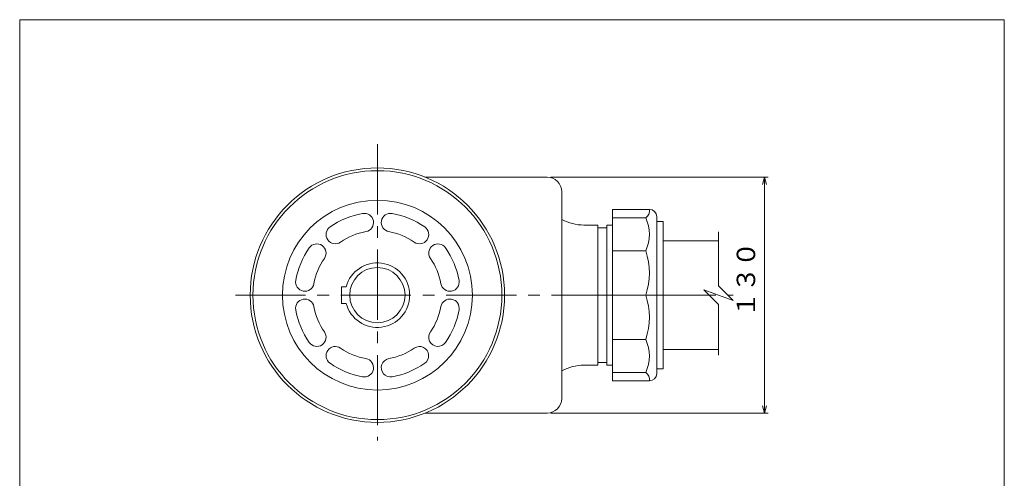
# Model space of a CAD drawing. Units: inches. Extents: x -50 to 484, y 169 to 909.
# Drawn here: x -50 to 484, y 660 to 909 of the extents above; entities that cross this region are included whole.
import ezdxf

# ---------------------------------------------------------------- set-up
doc = ezdxf.new("R2010")
doc.units = ezdxf.units.IN
doc.header["$LTSCALE"] = 2
doc.header["$MEASUREMENT"] = 0
doc.header["$PDMODE"] = 65
doc.header["$PDSIZE"] = 0.2
for name, pattern in [('CENTER2', [28.575, 19.05, -3.175, 3.175, -3.175]), ('DIVIDE', [1.25, 0.5, -0.25, 0, -0.25, 0, -0.25]), ('PHANTOM2', [31.75, 15.875, -3.175, 3.175, -3.175, 3.175, -3.175])]:
    doc.linetypes.add(name, pattern=pattern)
doc.layers.get('DEFPOINTS').update_dxf_attribs({"color": 3, "linetype": 'DIVIDE', "lineweight": 0})
doc.layers.add('1', color=7, linetype='Continuous', lineweight=0)
doc.styles.add('DIMSTANDARD', font='MONOTXT.shx', dxfattribs={"width": 0.8, "bigfont": 'EXTFONT.shx'})
doc.styles.add('MTSTANDARD5', font='MONOTXT.shx', dxfattribs={"width": 0.8, "bigfont": 'EXTFONT.shx'})
doc.dimstyles.new('DIMSTYEX_1', dxfattribs={"dimscale": 2, "dimtxt": 4.48, "dimasz": 2, "dimexe": 1, "dimexo": 1, "dimgap": 1, "dimtad": 3, "dimdec": 1, "dimdsep": 46, "dimtxsty": 'DIMSTANDARD', "dimblk": 'OPEN30', "dimblk1": 'OPEN30', "dimblk2": 'OPEN30', "dimsah": 1, "dimcen": 0, "dimclrd": 7, "dimclre": 7, "dimclrt": 2, "dimadec": 3, "dimazin": 2, "dimtfac": 0.65, "dimtdec": 1, "dimtofl": 0, "dimtmove": 0, "dimatfit": 3, "dimfxl": 1, "dimtolj": 1, "dimtzin": 0, "dimlwd": -1, "dimlwe": -1, "dimarcsym": 0})

# ---------------------------------------------------------------- blocks, each defined once
blk = doc.blocks.new('_OPEN30')
at = {"color": 0, "linetype": 'ByBlock', "lineweight": -2}
for p, q in [((-1, 0.27), (0, 0)), ((-1, 0.27), (0, 0)), ((0, 0), (-1, -0.27)), ((0, 0), (-1, 0)), ((0, 0), (-1, -0.27)), ((0, 0), (-1, 0))]:
    blk.add_line(p, q, dxfattribs=at)
blk = doc.blocks.new('_D10')
at = {"layer": '1', "color": 7, "linetype": 'Continuous'}
for p, q in [((238.12, 823.7), (356.12, 823.7)), ((354.12, 823.7), (354.12, 695.7)), ((238.12, 695.7), (356.12, 695.7))]:
    blk.add_line(p, q, dxfattribs=at)
at = {"layer": 'DEFPOINTS', "color": 7, "linetype": 'Continuous'}
for p in [(236.12, 823.7), (236.12, 695.7), (354.12, 695.7)]:
    blk.add_point(p, dxfattribs=at)
at = {"layer": '1', "color": 7, "linetype": 'Continuous', "xscale": 3.939231012048822, "yscale": 3.939231012048822, "zscale": 3.939231012048822}
for p, rotation in [((354.12, 823.7), 90), ((354.12, 695.7), 270)]:
    blk.add_blockref('_OPEN30', p, dxfattribs=dict(at, rotation=rotation))
at = {"layer": '1', "color": 2, "linetype": 'Continuous', "insert": (352.12, 747.7), "char_height": 10, "attachment_point": 7, "rotation": 90, "line_spacing_factor": 0.875, "style": 'MTSTANDARD5'}
blk.add_mtext('１３０', dxfattribs=at)

msp = doc.modelspace()

# ---------------------------------------------------------------- linework, layer by layer
at = {"layer": '1', "color": 7, "linetype": 'Continuous'}
for p, q in [((484.12, 909.08), (-49.88, 909.08)), ((-49.88, 909.08), (-49.88, 169.08)), ((484.12, 169.08), (484.12, 909.08)), ((236.12, 823.7), (169.91, 823.7)), ((244.12, 815.7), (244.12, 703.7)), ((271.62, 713.2), (271.62, 806.2)), ((291.62, 806.2), (271.62, 806.2)), ((289.62, 801.7), (271.62, 801.7)), ((295.62, 802.2), (295.62, 717.2)), ((256.12, 797.7), (263.62, 797.7)), ((263.62, 797.7), (263.62, 721.7)), ((268.62, 796.2), (263.62, 796.2)), ((271.62, 797.7), (268.62, 797.7)), ((268.62, 797.7), (268.62, 721.7)), ((299.12, 799.7), (295.62, 799.7)), ((299.12, 719.7), (299.12, 799.7)), ((271.62, 783.7), (289.62, 783.7)), ((124.62, 755.2), (124.62, 764.2)), ((124.62, 764.2), (127.21, 764.2)), ((289.62, 759.7), (271.62, 759.7)), ((127.21, 755.2), (124.62, 755.2)), ((271.62, 735.7), (289.62, 735.7)), ((263.62, 721.7), (256.12, 721.7)), ((268.62, 723.2), (263.62, 723.2)), ((271.62, 721.7), (268.62, 721.7)), ((289.62, 717.7), (271.62, 717.7)), ((299.12, 719.7), (295.62, 719.7)), ((291.62, 713.2), (271.62, 713.2)), ((236.12, 695.7), (169.91, 695.7))]:
    msp.add_line(p, q, dxfattribs=at)
at = {"layer": '1', "color": 7, "linetype": 'CENTER2'}
for p, q in [((144.12, 841.52), (144.12, 680.92)), ((329.12, 794), (329.12, 764.79)), ((329.12, 764.79), (337.12, 756.79)), ((67.08, 759.7), (271.62, 759.7)), ((289.62, 759.7), (337.12, 759.7)), ((337.12, 756.79), (321.12, 762.61)), ((321.12, 762.61), (329.12, 754.61)), ((329.12, 754.61), (329.12, 727.09))]:
    msp.add_line(p, q, dxfattribs=at)
at = {"layer": '1', "color": 7, "linetype": 'PHANTOM2'}
for p, q in [((329.12, 789.2), (299.12, 789.2)), ((329.12, 730.2), (299.12, 730.2))]:
    msp.add_line(p, q, dxfattribs=at)
at = {"layer": '1', "color": 7, "linetype": 'Continuous'}
for radius in [69, 67.5, 51.5, 15]:
    msp.add_circle((144.12, 759.7), radius, dxfattribs=at)
for centre, radius, start, end in [((236.12, 815.7), 8, 0, 90), ((144.12, 759.7), 45, 100.2311, 124.7689), ((137.02, 799.06), 5, 280.2311, 100.2311), ((151.23, 799.06), 5, 79.7689, 259.7689), ((144.12, 759.7), 45, 55.2311, 79.7689), ((287.18, 805.48), 4.5, 302.8652, 9.2098), ((270.37, 792.7), 21.25, 334.9424, 25.0576), ((291.62, 802.2), 4, 0, 90), ((121.31, 792.56), 5, 124.7689, 304.7689), ((166.93, 792.56), 5, 235.2311, 55.2311), ((256.12, 822.7), 25, 241.3146, 270), ((144.12, 759.7), 35, 100.2311, 124.7689), ((144.12, 759.7), 35, 55.2311, 79.7689), ((144.12, 759.7), 45, 145.2311, 169.7689), ((111.26, 782.51), 5, 325.2311, 145.2311), ((176.98, 782.51), 5, 34.7689, 214.7689), ((144.12, 759.7), 45, 10.2311, 34.7689), ((144.12, 759.7), 35, 145.2311, 169.7689), ((144.12, 759.7), 35, 10.2311, 34.7689), ((254.62, 771.7), 37, 341.0754, 18.9246), ((144.12, 759.7), 17.5, 194.9006, 165.0994), ((104.76, 766.8), 5, 169.7689, 349.7689), ((183.49, 766.8), 5, 190.2311, 10.2311), ((254.62, 747.7), 37, 341.0754, 18.9246), ((104.76, 752.59), 5, 10.2311, 190.2311), ((144.12, 759.7), 35, 190.2311, 214.7689), ((144.12, 759.7), 35, 325.2311, 349.7689), ((183.49, 752.59), 5, 349.7689, 169.7689), ((144.12, 759.7), 45, 190.2311, 214.7689), ((144.12, 759.7), 45, 325.2311, 349.7689), ((111.26, 736.89), 5, 214.7689, 34.7689), ((176.98, 736.89), 5, 145.2311, 325.2311), ((121.31, 726.84), 5, 55.2311, 235.2311), ((166.93, 726.84), 5, 304.7689, 124.7689), ((270.37, 726.7), 21.25, 334.9424, 25.0576), ((144.12, 759.7), 35, 235.2311, 259.7689), ((144.12, 759.7), 35, 280.2311, 304.7689), ((144.12, 759.7), 45, 235.2311, 259.7689), ((137.02, 720.34), 5, 259.7689, 79.7689), ((151.23, 720.34), 5, 100.2311, 280.2311), ((144.12, 759.7), 45, 280.2311, 304.7689), ((256.12, 696.7), 25, 90, 118.6854), ((287.18, 713.92), 4.5, 350.7902, 57.1348), ((291.62, 717.2), 4, 270, 0), ((236.12, 703.7), 8, 270, 0)]:
    msp.add_arc(centre, radius, start, end, dxfattribs=at)

# ---------------------------------------------------------------- dimensions: what is measured, and where the dimension line sits
dim = msp.add_linear_dim(base=(354.12, 695.7), p1=(236.12, 823.7), p2=(236.12, 695.7), angle=270, text='１３０', dimstyle='DIMSTYEX_1', override={"dimtxt": 4.48, "dimasz": 2, "dimdec": 1, "dimtxsty": 'DIMSTANDARD', "dimblk1": 'OPEN30', "dimblk2": 'OPEN30', "dimsah": 1, "dimclrd": 7, "dimclre": 7, "dimtdec": 1}, dxfattribs=at)
dim.commit()
dim.dimension.update_dxf_attribs({"geometry": '_D10', "text_midpoint": (347.12, 759.7), "dimtype": 160})

doc.saveas('drawing.dxf')
